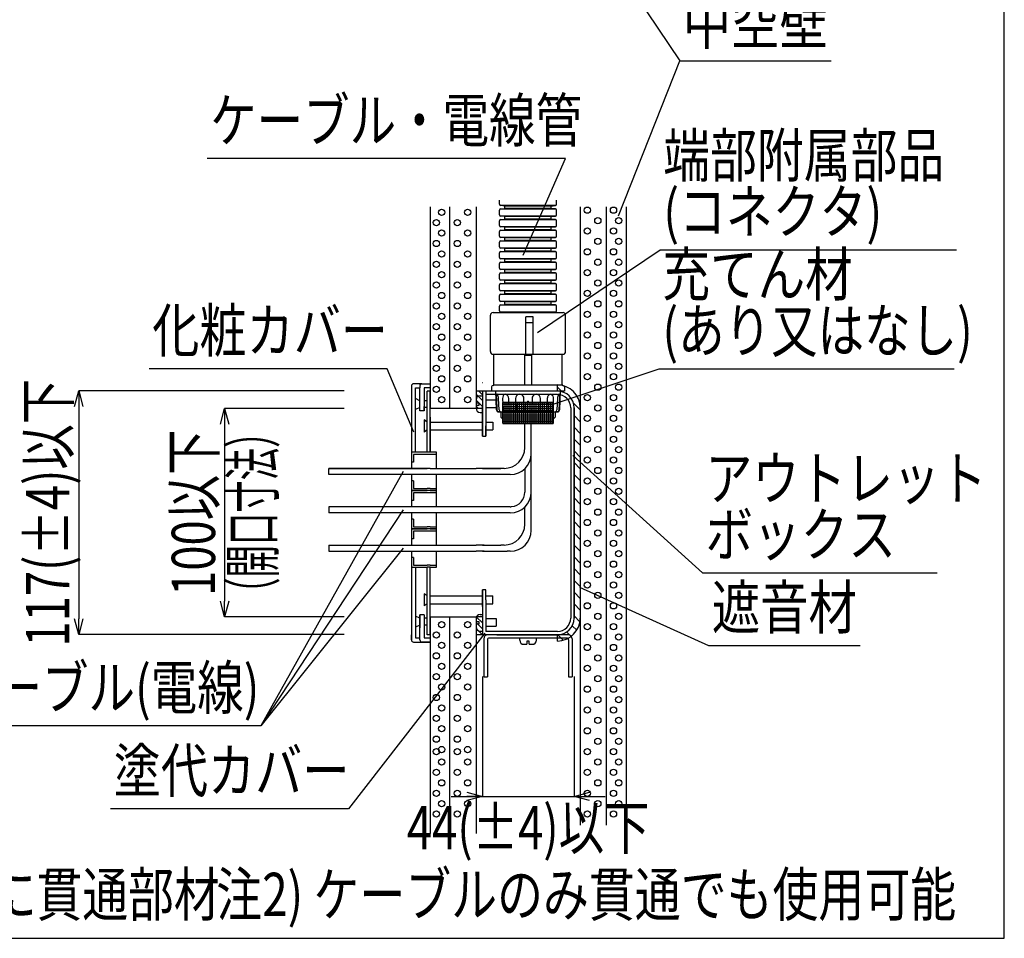
# Model space of a CAD drawing. Extents: x -104 to 1231, y 1925 to 3761.
# Drawn here: x 758 to 1231, y 1925 to 2366 of the extents above; entities that cross this region are included whole.
import ezdxf
from ezdxf.enums import TextEntityAlignment as Align

# ---------------------------------------------------------------- set-up
doc = ezdxf.new("R2010")
doc.units = 0
doc.header["$LTSCALE"] = 3
doc.layers.get('0').update_dxf_attribs({"linetype": 'CONTINUOUS'})
doc.layers.get('DEFPOINTS').update_dxf_attribs({"linetype": 'CONTINUOUS'})
for name, color, linetype in [('TFAS-0004', 7, 'CONTINUOUS'), ('TFAS-0005', 7, 'CONTINUOUS'), ('TFAS-0007', 7, 'CONTINUOUS'), ('TFAS-0008', 7, 'CONTINUOUS'), ('TFAS-0009', 7, 'CONTINUOUS'), ('TFAS-0014', 7, 'CONTINUOUS'), ('TFAS-0015', 7, 'CONTINUOUS')]:
    doc.layers.add(name, color=color, linetype=linetype)
doc.styles.add('DIMFONT1', font='txt', dxfattribs={"width": 0.76912, "bigfont": 'extfont2'})
doc.styles.add('STYLE3', font='txt', dxfattribs={"bigfont": 'extfont2'})
doc.dimstyles.new('DIM001', dxfattribs={"dimscale": 15, "dimtxt": 1.386, "dimasz": 0.5, "dimexe": 0, "dimexo": 0, "dimgap": 0.2, "dimtad": 3, "dimrnd": 0.1, "dimblk": 'OPEN30', "dimcen": 0.09, "dimclrd": 7, "dimclre": 7, "dimclrt": 7, "dimazin": 3, "dimtfac": 1, "dimtmove": 0, "dimatfit": 3})

# ---------------------------------------------------------------- blocks, each defined once
blk = doc.blocks.new('INS-G8LA2')
at = {"layer": 'TFAS-0008', "color": 7, "linetype": 'CONTINUOUS'}
for p, q in [((19.25, 10.09), (-19.25, 10.09)), ((-21.25, 8.09), (-21.25, -10.09)), ((-19.51, 7.58), (-19.51, -10.09)), ((18.59, 8.5), (-18.59, 8.5)), ((-4, 7.5), (-4, 8.5)), ((-2, 5.5), (-0.5, 5.5)), ((-0.5, 7), (-0.5, 5.5)), ((0.5, 7), (-0.5, 7)), ((0.5, 5.5), (0.5, 7)), ((0.5, 5.5), (2, 5.5)), ((4, 7.5), (4, 8.5)), ((19.51, 7.58), (19.51, -10.09)), ((21.25, 8.09), (21.25, -10.09)), ((-21.25, -10.09), (-19.51, -10.09)), ((19.51, -10.09), (21.25, -10.09))]:
    blk.add_line(p, q, dxfattribs=at)
for centre, radius, start, end in [((-19.25, 8.09), 2, 90, 180), ((19.25, 8.09), 2, 0, 90), ((-18.59, 7.58), 0.92, 90, 180), ((-2, 7.5), 2, 180, 270), ((2, 7.5), 2, 270, 0), ((18.59, 7.58), 0.92, 0, 90)]:
    blk.add_arc(centre, radius, start, end, dxfattribs=at)
blk = doc.blocks.new('INS-G7Z08')
at = {"layer": 'TFAS-0015', "color": 7, "linetype": 'CONTINUOUS'}
for p, q in [((-5.48, 58.5), (-5.48, 61.5)), ((-3.18, 58.16), (-5.48, 60.46)), ((5.48, 49.46), (2.18, 52.8)), ((5.48, 50.5), (5.48, -50.5)), ((5.48, 50.5), (5.48, -50.5)), ((5.48, 43.81), (2.52, 46.81)), ((5.48, 38.15), (2.52, 41.15)), ((5.48, 32.49), (2.52, 35.49)), ((5.48, 26.84), (2.52, 29.84)), ((5.48, 21.18), (2.52, 24.18)), ((5.48, 15.52), (2.52, 18.52)), ((5.48, 9.87), (2.52, 12.87)), ((5.48, 4.21), (2.52, 7.21)), ((5.48, -1.45), (2.52, 1.55)), ((5.48, -7.1), (2.52, -4.1)), ((5.48, -12.76), (2.52, -9.76)), ((5.48, -18.42), (2.52, -15.42)), ((5.48, -24.07), (2.52, -21.07)), ((5.48, -29.73), (2.52, -26.73)), ((5.48, -35.39), (2.52, -32.39)), ((5.48, -41.05), (2.52, -38.05)), ((5.48, -46.7), (2.52, -43.7)), ((5.34, -52.22), (2.52, -49.36)), ((3.8, -56.34), (1.65, -54.14)), ((-5.48, -61.5), (-5.48, -58.5)), ((-2.67, -61.14), (-5.31, -58.5)), ((1.14, -59.29), (-1.01, -57.14))]:
    blk.add_line(p, q, dxfattribs=at)
for centre, start, end in [((-5.5, 50.52), 359.8853, 89.8853), ((-5.5, -50.52), 270.1147, 0.1147)]:
    blk.add_arc(centre, 10.98, start, end, dxfattribs=at)
blk = doc.blocks.new('INS-GL2FH')
at = {"layer": 'TFAS-0015', "color": 7, "linetype": 'CONTINUOUS'}
for p, q in [((1.52, 6.09), (1.42, 6.19)), ((1.52, 2.19), (-1.52, 2.19)), ((-1.52, 2.19), (-1.52, -6.19)), ((1.52, -2.4), (-1.52, 0.65)), ((1.52, 0.43), (-0.24, 2.19)), ((1.52, 2.19), (1.52, -6.19)), ((1.52, -5.23), (-1.52, -2.18)), ((-0.34, -6.19), (-1.52, -5.01)), ((1.52, -6.19), (-1.52, -6.19))]:
    blk.add_line(p, q, dxfattribs=at)
blk = doc.blocks.new('INS-G70TP')
at = {"layer": 'TFAS-0015', "color": 7, "linetype": 'CONTINUOUS'}
for p, q in [((1.52, 4.29), (-1.52, 4.29)), ((-1.52, 4.29), (-1.52, -4.29)), ((1.52, -1.46), (-1.52, 1.58)), ((1.52, 1.36), (-1.41, 4.29)), ((1.52, 4.19), (1.42, 4.29)), ((1.52, 4.29), (1.52, -4.29)), ((1.52, -4.29), (-1.52, -1.25)), ((1.52, -4.29), (-1.52, -4.29))]:
    blk.add_line(p, q, dxfattribs=at)
blk = doc.blocks.new('_OPEN30')
at = {"color": 0, "linetype": 'BYBLOCK'}
for p, q in [((-1, 0.267949), (0, 0)), ((0, 0), (-1, -0.267949)), ((0, 0), (-1, 0))]:
    blk.add_line(p, q, dxfattribs=at)
blk = doc.blocks.new('*D103')
at = {"layer": 'DEFPOINTS', "color": 0}
for p in [(980.48, 2051.14), (1024.48, 2051.14), (1024.48, 1993.55)]:
    blk.add_point(p, dxfattribs=at)
at = {"layer": 'TFAS-0005', "color": 7, "linetype": 'CONTINUOUS'}
for p, q in [((980.48, 2051.14), (980.48, 1993.55)), ((1024.48, 2051.14), (1024.48, 1993.55)), ((965.48, 1993.55), (1024.48, 1993.55)), ((1031.98, 1993.55), (1039.48, 1993.55))]:
    blk.add_line(p, q, dxfattribs=at)
at = {"layer": 'TFAS-0005', "color": 7, "xscale": 7.5, "yscale": 7.5, "zscale": 7.5}
blk.add_blockref('_OPEN30', (980.48, 1993.55), dxfattribs=at)
at = {"layer": 'TFAS-0005', "color": 7, "xscale": 7.5, "yscale": 7.5, "zscale": 7.5, "rotation": 180}
blk.add_blockref('_OPEN30', (1024.48, 1993.55), dxfattribs=at)
at = {"layer": 'TFAS-0005', "color": 7, "linetype": 'CONTINUOUS', "style": 'DIMFONT1', "width": 0.76912}
blk.add_text('44(±4)以下', height=20.79, dxfattribs=at).set_placement((1002.48, 1978.55), align=Align.MIDDLE_CENTER)
blk = doc.blocks.new('INS-G3OG1')
at = {"layer": 'TFAS-0005', "color": 7, "linetype": 'CONTINUOUS'}
blk.add_lwpolyline([(109.75, 61.08), (41.48, -61.08), (-109.75, -61.08)], dxfattribs=at)
at = {"layer": 'TFAS-0005', "color": 7, "linetype": 'CONTINUOUS', "style": 'STYLE3', "width": 0.786823}
blk.add_text('ケーブル(電線)', height=20.79, dxfattribs=at).set_placement((-108.25, -59.58), align=Align.BOTTOM_LEFT)
blk = doc.blocks.new('INS-G7NRY')
at = {"layer": 'TFAS-0005', "color": 7, "linetype": 'CONTINUOUS'}
blk.add_lwpolyline([(-96.71, -36.41), (-44.8, -19.09), (96.71, -19.09)], dxfattribs=at)
at = {"layer": 'TFAS-0005', "color": 7, "linetype": 'CONTINUOUS', "style": 'STYLE3'}
for s, width, p in [('充てん材', 0.805361, (-43.3, 9.41)), ('(あり又はなし)', 0.786823, (-43.3, -17.59))]:
    blk.add_text(s, height=20.79, dxfattribs=dict(at, width=width)).set_placement(p, align=Align.BOTTOM_LEFT)
blk = doc.blocks.new('INS-GWX26')
at = {"layer": 'TFAS-0005', "color": 7, "linetype": 'CONTINUOUS'}
blk.add_lwpolyline([(63.54, -29.49), (50.7, 0.99), (-63.54, 0.99)], dxfattribs=at)
at = {"layer": 'TFAS-0005', "color": 7, "linetype": 'CONTINUOUS', "style": 'STYLE3', "width": 0.797842}
blk.add_text('化粧カバー', height=20.79, dxfattribs=at).set_placement((-62.04, 2.49), align=Align.BOTTOM_LEFT)
blk = doc.blocks.new('*D108')
at = {"layer": 'DEFPOINTS', "color": 0}
for p in [(914.08, 2179.76), (856.77, 2079.76), (914.08, 2079.76)]:
    blk.add_point(p, dxfattribs=at)
at = {"layer": 'TFAS-0005', "color": 7, "linetype": 'CONTINUOUS'}
for p, q in [((914.08, 2179.76), (856.77, 2179.76)), ((856.77, 2172.26), (856.77, 2087.26)), ((914.08, 2079.76), (856.77, 2079.76))]:
    blk.add_line(p, q, dxfattribs=at)
at = {"layer": 'TFAS-0005', "color": 7, "xscale": 7.5, "yscale": 7.5, "zscale": 7.5}
for p, rotation in [((856.77, 2179.76), 90), ((856.77, 2079.76), 270)]:
    blk.add_blockref('_OPEN30', p, dxfattribs=dict(at, rotation=rotation))
at = {"layer": 'TFAS-0005', "color": 7, "linetype": 'CONTINUOUS', "style": 'DIMFONT1', "width": 0.76912}
blk.add_text('100以下', height=20.79, rotation=90, dxfattribs=at).set_placement((841.77, 2129.76), align=Align.MIDDLE_CENTER)
blk = doc.blocks.new('*D113')
at = {"layer": 'DEFPOINTS', "color": 0}
for p in [(914.08, 2188.26), (786.77, 2071.26), (914.08, 2071.26)]:
    blk.add_point(p, dxfattribs=at)
at = {"layer": 'TFAS-0005', "color": 7, "linetype": 'CONTINUOUS'}
for p, q in [((914.08, 2188.26), (786.77, 2188.26)), ((786.77, 2180.76), (786.77, 2078.76)), ((914.08, 2071.26), (786.77, 2071.26))]:
    blk.add_line(p, q, dxfattribs=at)
at = {"layer": 'TFAS-0005', "color": 7, "xscale": 7.5, "yscale": 7.5, "zscale": 7.5}
for p, rotation in [((786.77, 2188.26), 90), ((786.77, 2071.26), 270)]:
    blk.add_blockref('_OPEN30', p, dxfattribs=dict(at, rotation=rotation))
at = {"layer": 'TFAS-0005', "color": 7, "linetype": 'CONTINUOUS', "style": 'DIMFONT1', "width": 0.76912}
blk.add_text('117(±4)以下', height=20.79, rotation=90, dxfattribs=at).set_placement((771.77, 2129.76), align=Align.MIDDLE_CENTER)
blk = doc.blocks.new('INS-G6BJ2')
at = {"layer": 'TFAS-0005', "color": 7, "linetype": 'CONTINUOUS'}
blk.add_lwpolyline([(-51.94, 23.37), (-20.72, -23.37), (51.94, -23.37)], dxfattribs=at)
at = {"layer": 'TFAS-0005', "color": 7, "linetype": 'CONTINUOUS', "style": 'STYLE3', "width": 0.818213}
blk.add_text('中空壁', height=20.79, dxfattribs=at).set_placement((-19.22, -21.87), align=Align.BOTTOM_LEFT)
blk = doc.blocks.new('INS-G97A7')
at = {"layer": 'TFAS-0005', "color": 7, "linetype": 'CONTINUOUS'}
blk.add_lwpolyline([(-100.59, -47.58), (-41.73, -7.92), (100.59, -7.92)], dxfattribs=at)
at = {"layer": 'TFAS-0005', "color": 7, "linetype": 'CONTINUOUS', "style": 'STYLE3', "width": 0.792907}
for s, p in [('端部附属部品', (-40.23, 20.58)), ('(コネクタ)', (-40.23, -6.42))]:
    blk.add_text(s, height=20.79, dxfattribs=at).set_placement(p, align=Align.BOTTOM_LEFT)
blk = doc.blocks.new('INS-GEFP7')
at = {"layer": 'TFAS-0005', "color": 7, "linetype": 'CONTINUOUS'}
blk.add_lwpolyline([(65.72, -37.45), (86.01, 8.95), (-86.01, 8.95)], dxfattribs=at)
at = {"layer": 'TFAS-0005', "color": 7, "linetype": 'CONTINUOUS', "style": 'STYLE3', "width": 0.786823}
blk.add_text('ケーブル・電線管', height=20.79, dxfattribs=at).set_placement((-84.51, 10.45), align=Align.BOTTOM_LEFT)
blk = doc.blocks.new('INS-GTEPC')
at = {"layer": 'TFAS-0005', "color": 7, "linetype": 'CONTINUOUS'}
blk.add_lwpolyline([(-87.39, 28.19), (-25.23, -28.19), (87.39, -28.19)], dxfattribs=at)
at = {"layer": 'TFAS-0005', "color": 7, "linetype": 'CONTINUOUS', "style": 'STYLE3'}
for s, width, p in [('アウトレット', 0.792907, (-23.73, 0.31)), ('ボックス', 0.805361, (-23.73, -26.69))]:
    blk.add_text(s, height=20.79, dxfattribs=dict(at, width=width)).set_placement(p, align=Align.BOTTOM_LEFT)
blk = doc.blocks.new('INS-GOOIX')
at = {"layer": 'TFAS-0005', "color": 7, "linetype": 'CONTINUOUS'}
blk.add_lwpolyline([(-67.35, 13.86), (-5.31, -14.25), (67.35, -14.25)], dxfattribs=at)
at = {"layer": 'TFAS-0005', "color": 7, "linetype": 'CONTINUOUS', "style": 'STYLE3', "width": 0.818213}
blk.add_text('遮音材', height=20.79, dxfattribs=at).set_placement((-3.81, -12.75), align=Align.BOTTOM_LEFT)
blk = doc.blocks.new('INS-G8U2X')
at = {"layer": 'TFAS-0005', "color": 7, "linetype": 'CONTINUOUS'}
blk.add_lwpolyline([(89.86, 42.2), (24.38, -42.2), (-89.86, -42.2)], dxfattribs=at)
at = {"layer": 'TFAS-0005', "color": 7, "linetype": 'CONTINUOUS', "style": 'STYLE3', "width": 0.797842}
blk.add_text('塗代カバー', height=20.79, dxfattribs=at).set_placement((-88.36, -40.7), align=Align.BOTTOM_LEFT)

msp = doc.modelspace()

# ---------------------------------------------------------------- linework, layer by layer
at = {"layer": 'TFAS-0004', "color": 7, "linetype": 'CONTINUOUS'}
msp.add_lwpolyline([(-103.977, 1925.382), (1231.023, 1925.382), (1231.023, 2817.882), (-103.977, 2817.882)], close=True, dxfattribs=at)
at = {"layer": 'TFAS-0005', "color": 7, "linetype": 'CONTINUOUS'}
for p, q in [((1045.892, 2272.325), (1075.194, 2346.701)), ((942.495, 2131.136), (874.223, 2027.384)), ((942.495, 2112.726), (874.223, 2027.384))]:
    msp.add_line(p, q, dxfattribs=at)
at = {"layer": 'TFAS-0007', "color": 7, "linetype": 'CONTINUOUS'}
for p, q in [((955.437, 2276.632), (955.437, 2179.757)), ((964.937, 2179.757), (964.937, 2276.632)), ((977.437, 2276.632), (977.437, 2179.757)), ((1027.437, 2276.632), (1027.437, 1979.757)), ((1039.937, 2276.632), (1039.937, 1979.757)), ((1049.437, 2276.632), (1049.437, 1979.757)), ((977.437, 2179.757), (955.437, 2179.757)), ((955.437, 2079.757), (955.437, 1975.757)), ((955.437, 2079.757), (977.437, 2079.757)), ((964.937, 1975.757), (964.937, 2079.757)), ((977.437, 2079.757), (977.437, 1975.757))]:
    msp.add_line(p, q, dxfattribs=at)
for centre in [(960.92, 2274.023), (973.42, 2274.023), (1030.92, 2275.023), (1043.42, 2275.023), (958.42, 2269.023), (968.42, 2269.023), (1035.92, 2270.023), (1045.92, 2270.023), (960.92, 2264.023), (973.42, 2264.023), (1030.92, 2265.023), (1043.42, 2265.023), (958.42, 2259.023), (968.42, 2259.023), (1035.92, 2260.023), (1045.92, 2260.023), (960.92, 2254.023), (973.42, 2254.023), (1030.92, 2255.023), (1043.42, 2255.023), (958.42, 2249.023), (968.42, 2249.023), (1035.92, 2250.023), (1045.92, 2250.023), (960.92, 2244.023), (973.42, 2244.023), (1030.92, 2245.023), (1043.42, 2245.023), (958.42, 2239.023), (968.42, 2239.023), (1035.92, 2240.023), (1045.92, 2240.023), (1030.92, 2235.023), (1043.42, 2235.023), (960.92, 2234.023), (973.42, 2234.023), (1035.92, 2230.023), (1045.92, 2230.023), (958.42, 2229.023), (968.42, 2229.023), (1030.92, 2225.023), (1043.42, 2225.023), (960.92, 2224.023), (973.42, 2224.023), (1035.92, 2220.023), (1045.92, 2220.023), (958.42, 2219.023), (968.42, 2219.023), (960.92, 2214.023), (973.42, 2214.023), (1030.92, 2215.023), (1043.42, 2215.023), (958.42, 2209.023), (968.42, 2209.023), (1035.92, 2210.023), (1045.92, 2210.023), (960.92, 2204.023), (973.42, 2204.023), (1030.92, 2205.023), (1043.42, 2205.023), (958.42, 2199.023), (968.42, 2199.023), (1035.92, 2200.023), (1045.92, 2200.023), (960.92, 2194.023), (973.42, 2194.023), (1030.92, 2195.023), (1043.42, 2195.023), (958.42, 2189.023), (968.42, 2189.023), (1035.92, 2190.023), (1045.92, 2190.023), (960.92, 2184.023), (973.42, 2184.023), (1030.92, 2185.023), (1043.42, 2185.023), (1035.92, 2180.023), (1045.92, 2180.023), (1030.92, 2175.023), (1043.42, 2175.023), (1035.92, 2170.023), (1045.92, 2170.023), (1030.92, 2165.023), (1043.42, 2165.023), (1035.92, 2160.023), (1045.92, 2160.023), (1030.92, 2155.023), (1043.42, 2155.023), (1035.92, 2150.023), (1045.92, 2150.023), (1030.92, 2145.023), (1043.42, 2145.023), (1035.92, 2140.023), (1045.92, 2140.023), (1030.92, 2135.023), (1043.42, 2135.023), (1035.92, 2130.023), (1045.92, 2130.023), (1030.92, 2125.023), (1043.42, 2125.023), (1035.92, 2120.023), (1045.92, 2120.023), (1030.92, 2115.023), (1043.42, 2115.023), (1035.92, 2110.023), (1045.92, 2110.023), (1030.92, 2105.023), (1043.42, 2105.023), (1035.92, 2100.023), (1045.92, 2100.023), (1030.92, 2095.023), (1043.42, 2095.023), (1035.92, 2090.023), (1045.92, 2090.023), (1030.92, 2085.023), (1043.42, 2085.023), (1035.92, 2080.023), (1045.92, 2080.023), (960.92, 2076.023), (973.42, 2076.023), (1030.92, 2075.023), (1043.42, 2075.023), (958.42, 2071.023), (968.42, 2071.023), (1035.92, 2070.023), (1045.92, 2070.023), (960.92, 2066.023), (973.42, 2066.023), (1030.92, 2065.023), (1043.42, 2065.023), (958.42, 2061.023), (968.42, 2061.023), (1035.92, 2060.023), (1045.92, 2060.023), (960.92, 2056.023), (973.42, 2056.023), (1030.92, 2055.023), (1043.42, 2055.023), (958.42, 2051.023), (968.42, 2051.023), (1035.92, 2050.023), (1045.92, 2050.023), (960.92, 2046.023), (973.42, 2046.023), (1030.92, 2045.023), (1043.42, 2045.023), (958.42, 2041.023), (968.42, 2041.023), (960.92, 2036.023), (973.42, 2036.023), (1035.92, 2040.023), (1045.92, 2040.023), (958.42, 2031.023), (968.42, 2031.023), (1030.92, 2035.023), (1043.42, 2035.023), (1035.92, 2030.023), (1045.92, 2030.023), (960.92, 2026.023), (973.42, 2026.023), (1030.92, 2025.023), (1043.42, 2025.023), (958.42, 2021.023), (968.42, 2021.023), (1035.92, 2020.023), (1045.92, 2020.023), (958.42, 2015.023), (960.92, 2016.023), (968.42, 2015.023), (973.42, 2016.023), (1030.92, 2015.023), (1043.42, 2015.023), (960.92, 2010.023), (973.42, 2010.023), (1035.92, 2010.023), (1045.92, 2010.023), (958.42, 2005.023), (968.42, 2005.023), (1030.92, 2005.023), (1043.42, 2005.023), (960.92, 2000.023), (973.42, 2000.023), (1035.92, 2000.023), (1045.92, 2000.023), (958.42, 1995.023), (968.42, 1995.023), (1030.92, 1995.023), (1043.42, 1995.023), (960.92, 1990.023), (973.42, 1990.023), (1035.92, 1990.023), (1045.92, 1990.023), (958.42, 1985.023), (968.42, 1985.023), (1030.92, 1985.023), (1043.42, 1985.023)]:
    msp.add_circle(centre, 1.5, dxfattribs=at)
at = {"layer": 'TFAS-0008', "color": 7, "linetype": 'CONTINUOUS'}
for p, q in [((946.437, 2190.636), (946.437, 2158.744)), ((946.437, 2190.636), (946.437, 2189.636)), ((951.096, 2191.636), (947.437, 2191.636)), ((948.437, 2158.744), (948.437, 2189.636)), ((948.437, 2189.636), (950.496, 2189.636)), ((950.096, 2191.636), (954.037, 2191.636)), ((950.496, 2190.636), (950.496, 2189.636)), ((950.496, 2178.636), (950.496, 2189.636)), ((951.096, 2191.636), (951.487, 2191.636)), ((951.496, 2191.636), (955.437, 2191.636)), ((951.496, 2191.636), (955.437, 2191.636)), ((954.037, 2189.636), (952.496, 2189.636)), ((955.437, 2189.636), (952.496, 2189.636)), ((955.437, 2189.636), (952.496, 2189.636)), ((952.496, 2189.636), (952.496, 2178.636)), ((950.496, 2183.536), (948.437, 2184.536)), ((954.037, 2158.744), (954.037, 2188.136)), ((955.437, 2188.136), (954.037, 2188.136)), ((955.437, 2158.744), (955.437, 2188.136)), ((977.481, 2183.892), (977.481, 2182.392)), ((979.481, 2185.892), (980.481, 2185.892)), ((982.081, 2188.136), (980.481, 2188.136)), ((980.481, 2188.136), (980.481, 2166.447)), ((980.481, 2188.136), (980.481, 2166.447)), ((980.481, 2185.892), (980.481, 2177.892)), ((982.081, 2188.136), (982.081, 2171.386)), ((1016.481, 2188.136), (982.081, 2188.136)), ((983.681, 2186.536), (982.081, 2186.536)), ((982.081, 2184.009), (987.081, 2184.009)), ((1016.481, 2186.536), (983.681, 2186.536)), ((987.081, 2184.009), (987.081, 2180.199)), ((950.496, 2180.236), (948.437, 2179.236)), ((954.037, 2183.536), (952.496, 2183.536)), ((952.496, 2178.636), (952.496, 2180.702)), ((954.037, 2180.236), (952.496, 2180.236)), ((978.981, 2182.392), (977.481, 2182.392)), ((977.481, 2181.392), (978.981, 2181.392)), ((977.481, 2181.392), (977.481, 2179.892)), ((978.981, 2181.392), (978.981, 2182.392)), ((980.481, 2166.447), (980.481, 2180.926)), ((982.081, 2180.209), (987.081, 2180.209)), ((1022.881, 2180.136), (1022.881, 2079.136)), ((1024.481, 2180.136), (1024.481, 2079.136)), ((1024.481, 2180.136), (1024.481, 2079.136)), ((1024.481, 2079.136), (1024.481, 2180.136)), ((952.496, 2178.636), (950.496, 2178.636)), ((954.037, 2173.286), (952.496, 2174.286)), ((952.496, 2174.286), (952.496, 2168.486)), ((955.437, 2175.636), (955.437, 2158.744)), ((979.481, 2177.892), (980.481, 2177.892)), ((980.481, 2174.636), (980.481, 2166.447)), ((954.037, 2169.486), (952.496, 2168.486)), ((955.437, 2173.286), (980.481, 2173.286)), ((955.437, 2169.486), (980.481, 2169.486)), ((982.081, 2173.286), (985.54, 2173.286)), ((982.081, 2166.447), (982.081, 2171.386)), ((982.081, 2171.386), (982.081, 2166.447)), ((982.081, 2169.486), (985.54, 2169.486)), ((985.54, 2173.286), (985.54, 2169.486)), ((1000.893, 2161.041), (1000.893, 2172.636)), ((1003.893, 2121.226), (1003.893, 2172.636)), ((980.481, 2166.447), (982.081, 2166.447)), ((946.437, 2158.744), (946.437, 2154.041)), ((954.037, 2158.744), (946.437, 2158.744)), ((947.437, 2157.744), (947.437, 2154.041)), ((954.037, 2157.744), (947.437, 2157.744)), ((955.437, 2158.744), (954.037, 2158.744)), ((955.437, 2157.744), (954.037, 2157.744)), ((958.437, 2158.744), (955.437, 2158.744)), ((958.437, 2157.744), (955.437, 2157.744)), ((958.437, 2154.041), (958.437, 2158.744)), ((906.805, 2148.041), (906.805, 2151.041)), ((954.037, 2151.041), (906.805, 2151.041)), ((906.805, 2151.041), (954.037, 2151.041)), ((947.437, 2154.041), (946.437, 2154.041)), ((947.437, 2154.041), (946.437, 2154.041)), ((946.437, 2154.041), (946.437, 2151.041)), ((946.437, 2154.041), (946.437, 2151.041)), ((955.437, 2151.041), (954.037, 2151.041)), ((955.437, 2151.041), (977.437, 2151.041)), ((958.437, 2151.041), (958.437, 2154.041)), ((981.271, 2151.041), (977.437, 2151.041)), ((989.334, 2151.041), (980.481, 2151.041)), ((980.481, 2151.041), (986.24, 2151.041)), ((980.481, 2151.041), (989.334, 2151.041)), ((990.893, 2151.041), (989.334, 2151.041)), ((1000.893, 2150.9), (1000.893, 2139.636)), ((954.037, 2148.041), (906.805, 2148.041)), ((954.037, 2148.041), (906.805, 2148.041)), ((946.437, 2148.041), (946.437, 2145.041)), ((946.437, 2148.041), (946.437, 2135.636)), ((946.437, 2148.041), (946.437, 2145.041)), ((955.437, 2148.041), (954.037, 2148.041)), ((977.437, 2148.041), (955.437, 2148.041)), ((958.437, 2145.041), (958.437, 2148.041)), ((981.271, 2148.041), (977.437, 2148.041)), ((992.334, 2148.041), (980.481, 2148.041)), ((993.893, 2148.041), (992.334, 2148.041)), ((947.437, 2145.041), (946.437, 2145.041)), ((946.437, 2145.041), (946.437, 2140.336)), ((947.437, 2145.041), (947.437, 2141.336)), ((947.437, 2141.336), (954.037, 2141.336)), ((955.437, 2141.336), (954.037, 2141.336)), ((955.437, 2141.336), (958.437, 2141.336)), ((958.437, 2140.336), (958.437, 2145.041)), ((946.437, 2140.338), (946.437, 2135.636)), ((954.037, 2140.338), (946.437, 2140.338)), ((946.437, 2140.336), (954.037, 2140.336)), ((947.437, 2139.338), (947.437, 2135.636)), ((954.037, 2139.338), (947.437, 2139.338)), ((955.437, 2140.338), (954.037, 2140.338)), ((955.437, 2139.338), (954.037, 2139.338)), ((958.437, 2140.338), (955.437, 2140.338)), ((955.437, 2140.336), (958.437, 2140.336)), ((958.437, 2139.338), (955.437, 2139.338)), ((958.437, 2135.636), (958.437, 2140.338)), ((906.805, 2132.636), (906.805, 2129.636)), ((906.805, 2132.636), (906.805, 2129.636)), ((954.037, 2132.636), (906.805, 2132.636)), ((947.437, 2135.636), (946.437, 2135.636)), ((947.437, 2135.636), (946.437, 2135.636)), ((946.437, 2135.636), (946.437, 2132.636)), ((946.437, 2135.636), (946.437, 2132.636)), ((955.437, 2132.636), (954.037, 2132.636)), ((977.437, 2132.636), (955.437, 2132.636)), ((958.437, 2132.636), (958.437, 2135.636)), ((981.271, 2132.636), (977.437, 2132.636)), ((992.963, 2132.636), (980.481, 2132.636)), ((993.893, 2132.636), (992.963, 2132.636)), ((1000.893, 2124.226), (1000.893, 2132.494)), ((954.037, 2129.636), (906.805, 2129.636)), ((954.037, 2129.636), (906.805, 2129.636)), ((946.437, 2129.636), (946.437, 2126.636)), ((946.437, 2129.636), (946.437, 2126.636)), ((955.437, 2129.636), (954.037, 2129.636)), ((977.437, 2129.636), (955.437, 2129.636)), ((958.437, 2126.636), (958.437, 2129.636)), ((981.271, 2129.636), (977.437, 2129.636)), ((992.334, 2129.636), (980.481, 2129.636)), ((993.893, 2129.636), (992.334, 2129.636)), ((947.437, 2126.636), (946.437, 2126.636)), ((946.437, 2126.636), (946.437, 2121.931)), ((946.437, 2126.636), (946.437, 2114.226)), ((947.437, 2126.636), (947.437, 2122.931)), ((947.437, 2122.931), (954.037, 2122.931)), ((955.437, 2122.931), (954.037, 2122.931)), ((955.437, 2122.931), (958.437, 2122.931)), ((958.437, 2121.931), (958.437, 2126.636)), ((946.437, 2121.931), (954.037, 2121.931)), ((946.437, 2121.928), (946.437, 2117.226)), ((954.037, 2121.928), (946.437, 2121.928)), ((947.437, 2120.928), (947.437, 2117.226)), ((954.037, 2120.928), (947.437, 2120.928)), ((955.437, 2121.928), (954.037, 2121.928)), ((955.437, 2120.928), (954.037, 2120.928)), ((955.437, 2121.931), (958.437, 2121.931)), ((958.437, 2121.928), (955.437, 2121.928)), ((958.437, 2120.928), (955.437, 2120.928)), ((958.437, 2117.226), (958.437, 2121.928)), ((906.805, 2114.226), (906.805, 2111.226)), ((906.805, 2114.226), (977.437, 2114.226)), ((947.437, 2117.226), (946.437, 2117.226)), ((947.437, 2117.226), (946.437, 2117.226)), ((946.437, 2117.226), (946.437, 2114.226)), ((946.437, 2117.226), (946.437, 2114.226)), ((958.437, 2114.226), (958.437, 2117.226)), ((981.271, 2114.226), (977.437, 2114.226)), ((980.481, 2114.226), (989.334, 2114.226)), ((990.893, 2114.226), (989.334, 2114.226)), ((906.805, 2111.226), (977.437, 2111.226)), ((946.437, 2111.226), (946.437, 2071.136)), ((946.437, 2111.226), (946.437, 2108.226)), ((946.437, 2111.226), (946.437, 2108.226)), ((946.437, 2108.226), (946.437, 2103.521)), ((947.437, 2108.226), (946.437, 2108.226)), ((947.437, 2108.226), (947.437, 2104.521)), ((958.437, 2108.226), (958.437, 2111.226)), ((958.437, 2103.521), (958.437, 2108.226)), ((981.271, 2111.226), (977.437, 2111.226)), ((980.481, 2111.226), (992.334, 2111.226)), ((993.893, 2111.226), (992.334, 2111.226)), ((946.437, 2103.521), (946.437, 2068.636)), ((946.437, 2103.521), (954.037, 2103.521)), ((947.437, 2104.521), (954.037, 2104.521)), ((948.437, 2103.521), (948.437, 2069.636)), ((955.437, 2104.521), (954.037, 2104.521)), ((954.037, 2071.136), (954.037, 2103.521)), ((955.437, 2103.521), (954.037, 2103.521)), ((955.437, 2104.521), (958.437, 2104.521)), ((955.437, 2071.136), (955.437, 2103.521)), ((955.437, 2103.521), (958.437, 2103.521)), ((954.037, 2089.786), (952.496, 2090.786)), ((952.496, 2090.786), (952.496, 2084.986)), ((955.437, 2089.786), (977.437, 2089.786)), ((977.437, 2089.786), (980.481, 2089.786)), ((982.081, 2092.789), (980.481, 2092.789)), ((980.481, 2084.636), (980.481, 2092.789)), ((980.607, 2092.789), (980.481, 2092.789)), ((980.481, 2092.789), (980.481, 2071.136)), ((982.081, 2092.789), (980.481, 2092.789)), ((982.081, 2092.789), (980.607, 2092.789)), ((982.081, 2092.789), (980.607, 2092.789)), ((982.081, 2087.886), (982.081, 2092.789)), ((982.081, 2089.786), (985.54, 2089.786)), ((985.54, 2085.986), (985.54, 2089.786)), ((954.037, 2085.986), (952.496, 2084.986)), ((955.437, 2085.986), (977.437, 2085.986)), ((977.437, 2085.986), (980.481, 2085.986)), ((982.081, 2087.886), (982.081, 2072.736)), ((982.081, 2085.986), (985.54, 2085.986)), ((950.496, 2079.036), (948.437, 2080.036)), ((950.496, 2079.036), (948.437, 2080.036)), ((952.496, 2080.636), (950.496, 2080.636)), ((950.496, 2080.636), (950.496, 2074.493)), ((950.496, 2069.636), (950.496, 2080.636)), ((952.496, 2080.636), (952.496, 2074.493)), ((952.496, 2080.636), (952.496, 2069.636)), ((979.481, 2080.886), (980.481, 2080.886)), ((980.481, 2080.886), (980.481, 2072.886)), ((950.496, 2075.736), (948.437, 2074.736)), ((954.037, 2079.036), (952.496, 2079.036)), ((954.037, 2075.736), (952.496, 2075.736)), ((977.481, 2078.886), (977.481, 2077.386)), ((978.981, 2077.386), (977.481, 2077.386)), ((977.481, 2076.386), (978.981, 2076.386)), ((977.481, 2076.386), (977.481, 2074.886)), ((978.981, 2076.386), (978.981, 2077.386)), ((982.081, 2079.009), (987.081, 2079.009)), ((982.081, 2075.209), (987.081, 2075.209)), ((987.081, 2079.009), (987.081, 2075.199)), ((946.437, 2068.636), (946.437, 2071.136)), ((955.437, 2071.136), (954.037, 2071.136)), ((979.481, 2072.886), (980.481, 2072.886)), ((982.081, 2071.136), (980.481, 2071.136)), ((983.681, 2072.736), (982.081, 2072.736)), ((1016.481, 2071.136), (982.081, 2071.136)), ((1016.481, 2072.736), (983.681, 2072.736)), ((987.393, 2071.144), (1017.393, 2071.144)), ((947.437, 2067.636), (951.496, 2067.636)), ((948.437, 2069.636), (950.496, 2069.636)), ((950.496, 2068.636), (950.496, 2069.636)), ((955.437, 2067.636), (951.096, 2067.636)), ((951.496, 2067.636), (955.437, 2067.636)), ((952.496, 2069.636), (955.437, 2069.636))]:
    msp.add_line(p, q, dxfattribs=at)
for centre, radius, start, end in [((947.437, 2190.636), 1, 90, 180), ((951.496, 2190.636), 1, 90, 180), ((979.481, 2183.892), 2, 90, 180), ((1016.481, 2180.136), 8, 0, 90), ((1016.481, 2180.136), 6.4, 0, 90), ((979.481, 2179.892), 2, 180, 270), ((990.893, 2161.041), 10, 270, 0), ((993.893, 2158.041), 10, 270, 0), ((993.893, 2139.636), 10, 270, 0), ((993.893, 2139.636), 7, 275.15987, 0), ((993.893, 2139.636), 7, 270, 274.23195), ((993.893, 2139.636), 7, 274.23195, 275.15987), ((990.893, 2124.226), 10, 270, 0), ((993.893, 2121.226), 10, 270, 0), ((979.481, 2078.886), 2, 90, 180), ((979.481, 2074.886), 2, 180, 270), ((1016.481, 2079.136), 8, 270, 0), ((1016.481, 2079.136), 6.4, 270, 0), ((1016.481, 2079.136), 8, 270, 0), ((947.437, 2068.636), 1, 180, 270), ((951.496, 2068.636), 1, 180, 270)]:
    msp.add_arc(centre, radius, start, end, dxfattribs=at)
at = {"layer": 'TFAS-0009', "color": 7, "linetype": 'CONTINUOUS'}
for p, q in [((990.371, 2172.681), (990.371, 2182.681)), ((990.371, 2182.681), (1014.471, 2182.681)), ((1014.471, 2182.628), (990.371, 2182.628)), ((1014.471, 2181.628), (990.371, 2181.628)), ((1014.471, 2180.628), (990.371, 2180.628)), ((1014.471, 2179.628), (990.371, 2179.628)), ((991.371, 2172.681), (991.371, 2182.681)), ((992.371, 2172.681), (992.371, 2182.681)), ((993.371, 2172.681), (993.371, 2182.681)), ((994.371, 2172.681), (994.371, 2182.681)), ((995.371, 2172.681), (995.371, 2182.681)), ((996.371, 2172.681), (996.371, 2182.681)), ((997.371, 2172.681), (997.371, 2182.681)), ((998.371, 2172.681), (998.371, 2182.681)), ((999.371, 2172.681), (999.371, 2182.681)), ((1000.371, 2172.681), (1000.371, 2182.681)), ((1001.371, 2172.681), (1001.371, 2182.681)), ((1002.371, 2172.681), (1002.371, 2182.681)), ((1003.371, 2172.681), (1003.371, 2182.681)), ((1004.371, 2172.681), (1004.371, 2182.681)), ((1005.371, 2172.681), (1005.371, 2182.681)), ((1006.371, 2172.681), (1006.371, 2182.681)), ((1007.371, 2172.681), (1007.371, 2182.681)), ((1008.371, 2172.681), (1008.371, 2182.681)), ((1009.371, 2172.681), (1009.371, 2182.681)), ((1010.371, 2172.681), (1010.371, 2182.681)), ((1011.371, 2172.681), (1011.371, 2182.681)), ((1012.371, 2172.681), (1012.371, 2182.681)), ((1013.371, 2172.681), (1013.371, 2182.681)), ((1014.371, 2172.681), (1014.371, 2182.681)), ((1014.471, 2182.681), (1014.471, 2172.681)), ((990.292, 2178.136), (990.292, 2172.636)), ((1014.471, 2178.628), (990.371, 2178.628)), ((1014.471, 2177.628), (990.371, 2177.628)), ((1014.471, 2176.628), (990.371, 2176.628)), ((1014.471, 2175.628), (990.371, 2175.628)), ((1014.471, 2174.628), (990.371, 2174.628)), ((1014.493, 2178.136), (1014.493, 2172.636)), ((990.292, 2173.636), (1014.493, 2173.636)), ((990.292, 2172.636), (1014.493, 2172.636)), ((1014.471, 2173.628), (990.371, 2173.628)), ((1014.471, 2172.681), (990.371, 2172.681))]:
    msp.add_line(p, q, dxfattribs=at)
at = {"layer": 'TFAS-0014', "color": 7, "linetype": 'CONTINUOUS'}
for p, q in [((988.643, 2277.877), (988.643, 2279.757)), ((1016.142, 2277.877), (1016.142, 2279.757)), ((988.643, 2272.759), (988.643, 2274.985)), ((1015.773, 2277.287), (989.012, 2277.287)), ((989.012, 2275.574), (1015.773, 2275.574)), ((991.262, 2277.012), (989.229, 2277.226)), ((989.229, 2275.636), (991.262, 2275.85)), ((991.262, 2275.85), (991.262, 2277.012)), ((1013.523, 2277.012), (991.262, 2277.012)), ((1013.523, 2275.85), (991.262, 2275.85)), ((1013.523, 2277.012), (1015.556, 2277.226)), ((1013.523, 2275.85), (1013.523, 2277.012)), ((1015.556, 2275.636), (1013.523, 2275.85)), ((1016.142, 2272.759), (1016.142, 2274.985)), ((988.643, 2267.641), (988.643, 2269.867)), ((1015.773, 2272.17), (989.012, 2272.17)), ((989.012, 2270.457), (1015.773, 2270.457)), ((991.262, 2271.894), (989.229, 2272.108)), ((989.229, 2270.518), (991.262, 2270.732)), ((991.262, 2270.732), (991.262, 2271.894)), ((1013.523, 2271.894), (991.262, 2271.894)), ((1013.523, 2270.732), (991.262, 2270.732)), ((1013.523, 2271.894), (1015.556, 2272.108)), ((1013.523, 2270.732), (1013.523, 2271.894)), ((1015.556, 2270.518), (1013.523, 2270.732)), ((1016.142, 2267.641), (1016.142, 2269.867)), ((988.643, 2262.524), (988.643, 2264.75)), ((1015.773, 2267.052), (989.012, 2267.052)), ((989.012, 2265.339), (1015.773, 2265.339)), ((991.262, 2266.777), (989.229, 2266.99)), ((989.229, 2265.401), (991.262, 2265.614)), ((991.262, 2265.614), (991.262, 2266.777)), ((1013.523, 2266.777), (991.262, 2266.777)), ((1013.523, 2265.614), (991.262, 2265.614)), ((1013.523, 2266.777), (1015.556, 2266.99)), ((1013.523, 2265.614), (1013.523, 2266.777)), ((1015.556, 2265.401), (1013.523, 2265.614)), ((1016.142, 2262.524), (1016.142, 2264.75)), ((988.643, 2257.406), (988.643, 2259.632)), ((1015.773, 2261.934), (989.012, 2261.934)), ((989.012, 2260.221), (1015.773, 2260.221)), ((991.262, 2261.659), (989.229, 2261.873)), ((989.229, 2260.283), (991.262, 2260.497)), ((991.262, 2260.497), (991.262, 2261.659)), ((1013.523, 2261.659), (991.262, 2261.659)), ((1013.523, 2260.497), (991.262, 2260.497)), ((1013.523, 2261.659), (1015.556, 2261.873)), ((1013.523, 2260.497), (1013.523, 2261.659)), ((1015.556, 2260.283), (1013.523, 2260.497)), ((1016.142, 2257.406), (1016.142, 2259.632)), ((988.643, 2252.289), (988.643, 2254.514)), ((1015.773, 2256.817), (989.012, 2256.817)), ((989.012, 2255.104), (1015.773, 2255.104)), ((991.262, 2256.541), (989.229, 2256.755)), ((989.229, 2255.165), (991.262, 2255.379)), ((1013.523, 2256.541), (991.262, 2256.541)), ((991.262, 2255.379), (991.262, 2256.541)), ((1013.523, 2255.379), (991.262, 2255.379)), ((1013.523, 2256.541), (1015.556, 2256.755)), ((1013.523, 2255.379), (1013.523, 2256.541)), ((1015.556, 2255.165), (1013.523, 2255.379)), ((1016.142, 2252.289), (1016.142, 2254.514)), ((1015.773, 2251.699), (989.012, 2251.699)), ((989.012, 2249.986), (1015.773, 2249.986)), ((991.262, 2251.424), (989.229, 2251.637)), ((989.229, 2250.048), (991.262, 2250.261)), ((991.262, 2250.261), (991.262, 2251.424)), ((1013.523, 2251.424), (991.262, 2251.424)), ((1013.523, 2250.261), (991.262, 2250.261)), ((1013.523, 2251.424), (1015.556, 2251.637)), ((1013.523, 2250.261), (1013.523, 2251.424)), ((1015.556, 2250.048), (1013.523, 2250.261)), ((988.643, 2247.171), (988.643, 2249.397)), ((1015.773, 2246.581), (989.012, 2246.581)), ((991.262, 2246.306), (989.229, 2246.52)), ((989.229, 2244.93), (991.262, 2245.144)), ((991.262, 2245.144), (991.262, 2246.306)), ((1013.523, 2246.306), (991.262, 2246.306)), ((1013.523, 2245.144), (991.262, 2245.144)), ((1013.523, 2246.306), (1015.556, 2246.52)), ((1013.523, 2245.144), (1013.523, 2246.306)), ((1015.556, 2244.93), (1013.523, 2245.144)), ((1016.142, 2247.171), (1016.142, 2249.397)), ((988.643, 2242.053), (988.643, 2244.279)), ((989.012, 2244.869), (1015.773, 2244.869)), ((1015.773, 2241.464), (989.012, 2241.464)), ((991.262, 2241.189), (989.229, 2241.402)), ((991.262, 2240.026), (991.262, 2241.189)), ((1013.523, 2241.189), (991.262, 2241.189)), ((1013.523, 2241.189), (1015.556, 2241.402)), ((1013.523, 2240.026), (1013.523, 2241.189)), ((1016.142, 2242.053), (1016.142, 2244.279)), ((988.643, 2236.936), (988.643, 2239.161)), ((989.012, 2239.751), (1015.773, 2239.751)), ((1015.773, 2236.346), (989.012, 2236.346)), ((989.229, 2239.813), (991.262, 2240.026)), ((991.262, 2236.071), (989.229, 2236.285)), ((1013.523, 2240.026), (991.262, 2240.026)), ((991.262, 2234.909), (991.262, 2236.071)), ((1013.523, 2236.071), (991.262, 2236.071)), ((1015.556, 2239.813), (1013.523, 2240.026)), ((1013.523, 2236.071), (1015.556, 2236.285)), ((1013.523, 2234.909), (1013.523, 2236.071)), ((1016.142, 2236.936), (1016.142, 2239.161)), ((988.643, 2231.818), (988.643, 2234.044)), ((989.012, 2234.633), (1015.773, 2234.633)), ((1015.773, 2231.229), (989.012, 2231.229)), ((989.229, 2234.695), (991.262, 2234.909)), ((991.262, 2230.953), (989.229, 2231.167)), ((1013.523, 2234.909), (991.262, 2234.909)), ((991.262, 2229.791), (991.262, 2230.953)), ((1013.523, 2230.953), (991.262, 2230.953)), ((1015.556, 2234.695), (1013.523, 2234.909)), ((1013.523, 2230.953), (1015.556, 2231.167)), ((1013.523, 2229.791), (1013.523, 2230.953)), ((1016.142, 2231.818), (1016.142, 2234.044)), ((988.643, 2226.7), (988.643, 2228.926)), ((989.012, 2229.516), (1015.773, 2229.516)), ((1015.773, 2226.111), (989.012, 2226.111)), ((989.229, 2229.577), (991.262, 2229.791)), ((1013.523, 2229.791), (991.262, 2229.791)), ((1015.556, 2229.577), (1013.523, 2229.791)), ((1016.142, 2226.7), (1016.142, 2228.926)), ((984.343, 2207.086), (984.343, 2224.586)), ((985.593, 2225.836), (1019.192, 2225.836)), ((991.262, 2225.836), (989.229, 2226.049)), ((1013.523, 2225.836), (991.262, 2225.836)), ((1004.893, 2223.836), (1001.393, 2223.836)), ((1001.393, 2205.836), (1001.393, 2223.836)), ((1004.893, 2205.836), (1004.893, 2223.836)), ((1013.523, 2225.836), (1015.556, 2226.049)), ((1020.443, 2207.086), (1020.443, 2224.586)), ((1004.893, 2220.837), (1001.393, 2220.837)), ((985.593, 2205.836), (1019.192, 2205.836)), ((986.043, 2191.327), (986.043, 2205.836)), ((1000.715, 2205.402), (1004.07, 2205.402)), ((1000.715, 2205.402), (1000.715, 2190.968)), ((1004.07, 2205.402), (1004.07, 2190.968)), ((1018.743, 2191.327), (1018.743, 2205.836)), ((984.893, 2190.252), (984.893, 2188.136)), ((985.672, 2190.845), (985.263, 2190.735)), ((1018.895, 2190.968), (985.89, 2190.968)), ((1019.113, 2190.845), (1019.522, 2190.735)), ((1019.892, 2190.252), (1019.892, 2188.136)), ((1019.892, 2188.136), (984.893, 2188.136)), ((987.345, 2179.086), (986.892, 2188.151)), ((987.191, 2184.611), (987.461, 2179.086)), ((988.531, 2179.086), (988.262, 2184.611)), ((990.194, 2184.611), (990.391, 2179.086)), ((993.316, 2179.086), (993.118, 2184.611)), ((996.466, 2184.611), (996.537, 2179.086)), ((1000.533, 2179.086), (1000.46, 2184.611)), ((1004.326, 2184.611), (1004.252, 2179.086)), ((1008.249, 2179.086), (1008.32, 2184.611)), ((1011.667, 2184.611), (1011.469, 2179.086)), ((1014.395, 2179.086), (1014.591, 2184.611)), ((1016.524, 2184.611), (1016.254, 2179.086)), ((1017.325, 2179.086), (1017.594, 2184.611)), ((1017.893, 2188.136), (1017.44, 2179.086)), ((988.408, 2178.139), (988.239, 2178.157)), ((988.409, 2178.139), (988.24, 2178.157)), ((988.443, 2178.136), (988.25, 2178.155)), ((988.37, 2178.136), (988.443, 2178.136)), ((988.409, 2178.14), (988.468, 2178.136)), ((988.468, 2178.136), (989.298, 2178.136)), ((989.298, 2178.136), (989.331, 2178.136)), ((989.316, 2178.151), (989.479, 2178.136)), ((989.318, 2178.136), (989.318, 2175.636)), ((989.318, 2175.636), (990.292, 2174.636)), ((989.331, 2178.136), (989.503, 2178.136)), ((989.479, 2178.136), (991.163, 2178.136)), ((991.014, 2178.151), (991.007, 2178.152)), ((991.145, 2178.136), (991.008, 2178.152)), ((991.144, 2178.14), (991.163, 2178.136)), ((991.163, 2178.136), (993.85, 2178.136)), ((993.85, 2178.136), (993.992, 2178.136)), ((993.86, 2178.151), (993.976, 2178.136)), ((993.976, 2178.136), (996.86, 2178.136)), ((996.805, 2178.15), (996.799, 2178.151)), ((996.86, 2178.136), (996.801, 2178.152)), ((996.898, 2178.141), (996.805, 2178.15)), ((996.898, 2178.141), (996.868, 2178.136)), ((996.868, 2178.136), (1000.732, 2178.136)), ((1000.694, 2178.151), (1000.727, 2178.136)), ((1000.698, 2178.151), (1000.695, 2178.151)), ((1000.727, 2178.136), (1004.058, 2178.136)), ((1004.053, 2178.136), (1007.917, 2178.136)), ((1004.058, 2178.136), (1004.091, 2178.151)), ((1004.373, 2178.268), (1004.087, 2178.151)), ((1004.468, 2178.369), (1004.373, 2178.268)), ((1007.981, 2178.15), (1007.889, 2178.141)), ((1007.917, 2178.136), (1007.889, 2178.141)), ((1007.985, 2178.152), (1007.925, 2178.136)), ((1007.925, 2178.136), (1010.81, 2178.136)), ((1007.981, 2178.175), (1007.976, 2178.174)), ((1007.986, 2178.151), (1007.981, 2178.15)), ((1008, 2178.162), (1007.985, 2178.152)), ((1010.793, 2178.136), (1010.914, 2178.136)), ((1010.81, 2178.136), (1010.925, 2178.151)), ((1010.914, 2178.136), (1013.622, 2178.136)), ((1013.622, 2178.136), (1013.642, 2178.14)), ((1013.778, 2178.152), (1013.641, 2178.136)), ((1013.641, 2178.136), (1013.763, 2178.136)), ((1013.77, 2178.15), (1013.642, 2178.139)), ((1013.763, 2178.136), (1015.306, 2178.136)), ((1013.778, 2178.152), (1013.77, 2178.15)), ((1015.468, 2175.636), (1014.493, 2174.636)), ((1015.282, 2178.136), (1015.329, 2178.136)), ((1015.306, 2178.136), (1015.47, 2178.151)), ((1015.329, 2178.136), (1015.488, 2178.136)), ((1015.468, 2178.136), (1015.468, 2175.636)), ((1015.488, 2178.136), (1016.318, 2178.136)), ((1016.318, 2178.136), (1016.377, 2178.14)), ((1016.535, 2178.155), (1016.343, 2178.136)), ((1016.343, 2178.136), (1016.415, 2178.136))]:
    msp.add_line(p, q, dxfattribs=at)
for centre, radius, start, end in [((989.297, 2277.877), 0.655, 180, 264), ((989.297, 2274.985), 0.655, 96, 180), ((1015.488, 2277.877), 0.655, 276, 0), ((1015.488, 2274.985), 0.655, 0, 84), ((989.297, 2272.759), 0.655, 180, 264), ((989.297, 2269.867), 0.655, 96, 180), ((1015.488, 2272.759), 0.655, 276, 0), ((1015.488, 2269.867), 0.655, 0, 84), ((989.297, 2267.641), 0.655, 180, 264), ((989.297, 2264.75), 0.655, 96, 180), ((1015.488, 2267.641), 0.655, 276, 0), ((1015.488, 2264.75), 0.655, 0, 84), ((989.297, 2262.524), 0.655, 180, 264), ((989.297, 2259.632), 0.655, 96, 180), ((1015.488, 2262.524), 0.655, 276, 0), ((1015.488, 2259.632), 0.655, 0, 84), ((989.297, 2257.406), 0.655, 180, 264), ((989.297, 2254.514), 0.655, 96, 180), ((1015.488, 2257.406), 0.655, 276, 0), ((1015.488, 2254.514), 0.655, 0, 84), ((989.297, 2252.289), 0.655, 180, 264), ((989.297, 2249.397), 0.655, 96, 180), ((1015.488, 2252.289), 0.655, 276, 0), ((1015.488, 2249.397), 0.655, 0, 84), ((989.297, 2247.171), 0.655, 180, 264), ((1015.488, 2247.171), 0.655, 276, 0), ((989.297, 2244.279), 0.655, 96, 180), ((989.297, 2242.053), 0.655, 180, 264), ((1015.488, 2244.279), 0.655, 0, 84), ((1015.488, 2242.053), 0.655, 276, 0), ((989.297, 2239.161), 0.655, 96, 180), ((989.297, 2236.936), 0.655, 180, 264), ((1015.488, 2239.161), 0.655, 0, 84), ((1015.488, 2236.936), 0.655, 276, 0), ((989.297, 2234.044), 0.655, 96, 180), ((989.297, 2231.818), 0.655, 180, 264), ((1015.488, 2234.044), 0.655, 0, 84), ((1015.488, 2231.818), 0.655, 276, 0), ((989.297, 2228.926), 0.655, 96, 180), ((989.297, 2226.7), 0.655, 180, 264), ((1015.488, 2228.926), 0.655, 0, 84), ((1015.488, 2226.7), 0.655, 276, 0), ((985.593, 2224.586), 1.25, 90, 180), ((1019.192, 2224.586), 1.25, 0, 90), ((985.593, 2207.086), 1.25, 180, 270), ((1019.192, 2207.086), 1.25, 270, 0), ((985.393, 2190.252), 0.5, 105, 180), ((985.542, 2191.327), 0.5, 285, 0), ((1019.242, 2191.327), 0.5, 180, 255.00002), ((1019.393, 2190.252), 0.5, 0, 75.00002), ((993.007, 2185.191), 5.845, 168.15706, 185.70259), ((987.501, 2186.396), 0.214, 36.1124, 181.36279), ((984.918, 2184.629), 3.343, 359.68829, 34.4919), ((992.768, 2184.773), 2.579, 156.08577, 183.61629), ((991.498, 2185.467), 1.143, 74.04749, 162.07243), ((991.018, 2184.622), 2.1, 359.69333, 67.77138), ((998.394, 2184.675), 1.929, 141.00623, 181.90906), ((998.438, 2184.582), 2.022, 0.81648, 139.73302), ((1006.228, 2184.611), 1.903, 143.26025, 179.99634), ((1006.347, 2184.655), 1.973, 358.70107, 146.36058), ((1013.93, 2184.571), 2.263, 140.06526, 178.99553), ((1013.264, 2185.325), 1.277, 63.08957, 146.83302), ((1012.523, 2184.852), 2.082, 353.33261, 50.70538), ((1020.05, 2184.598), 3.526, 148.04266, 179.78944), ((1017.262, 2186.399), 0.214, 26.7807, 162.19562), ((1012.809, 2185.201), 4.822, 352.97339, 15.57286), ((988.344, 2179.136), 1, 182.86937, 270), ((988.454, 2179.128), 0.994, 182.43562, 258.18327), ((989.522, 2179.12), 0.992, 182.00691, 257.95921), ((991.344, 2179.045), 0.954, 177.53427, 249.38593), ((994.304, 2179.035), 0.988, 177.04086, 243.33597), ((997.841, 2178.95), 1.311, 174.05659, 217.49104), ((1002.769, 2178.99), 2.237, 177.54327, 202.01732), ((1002.013, 2178.991), 2.242, 338.00667, 2.42982), ((1006.82, 2178.974), 1.433, 325.43077, 4.45465), ((1010.482, 2179.035), 0.989, 296.64748, 2.94794), ((1013.442, 2179.045), 0.954, 290.6013, 2.46483), ((1015.263, 2179.121), 0.992, 282.03053, 357.98862), ((1016.442, 2179.136), 1, 270, 357.13065), ((1016.332, 2179.128), 0.994, 281.79836, 357.56358)]:
    msp.add_arc(centre, radius, start, end, dxfattribs=at)
for p in [(1002.388, 2183.172), (1002.392, 2183.148)]:
    msp.add_point(p, dxfattribs=at)

# ---------------------------------------------------------------- block references
at = {"layer": 'TFAS-0005'}
for name, p in [('INS-G6BJ2', (1095.913, 2370.073)), ('INS-GEFP7', (934.336, 2290.834)), ('INS-G97A7', (1107.531, 2263.841)), ('INS-G7NRY', (1110.21, 2217.93)), ('INS-GWX26', (884.067, 2197.853)), ('INS-GTEPC', (1111.342, 2129.093)), ('INS-G3OG1', (832.744, 2088.462)), ('INS-GOOIX', (1094.418, 2080.191)), ('INS-G8U2X', (891.864, 2029.724))]:
    msp.add_blockref(name, p, dxfattribs=at)
at = {"layer": 'TFAS-0008'}
msp.add_blockref('INS-G8LA2', (1002.393, 2061.044), dxfattribs=at)
at = {"layer": 'TFAS-0015'}
for name, p in [('INS-GL2FH', (978.959, 2185.945)), ('INS-G7Z08', (1021.959, 2129.635)), ('INS-G70TP', (978.959, 2075.463))]:
    msp.add_blockref(name, p, dxfattribs=at)

# ---------------------------------------------------------------- texts
at = {"layer": 'TFAS-0005', "color": 7, "linetype": 'CONTINUOUS', "style": 'STYLE3', "width": 0.548936}
msp.add_text('（開口寸法）', height=20.79, rotation=90, dxfattribs=at).set_placement((859.773, 2129.757), align=Align.TOP_CENTER)
at = {"layer": 'TFAS-0005', "color": 7, "linetype": 'CONTINUOUS', "style": 'STYLE3'}
for s, width, p in [('注1) アウトレットボックスの上部、又は下部に貫通部材', 0.774282, (302.76, 1929.566)), ('注2) ケーブルのみ貫通でも使用可能', 0.776889, (852.76, 1929.566))]:
    msp.add_text(s, height=20.79, dxfattribs=dict(at, width=width)).set_placement(p, align=Align.BOTTOM_LEFT)

# ---------------------------------------------------------------- dimensions: what is measured, and where the dimension line sits
at = {"layer": 'TFAS-0005', "color": 7, "linetype": 'CONTINUOUS'}
for base, p1, p2, text, picture, middle in [((786.773, 2071.257), (914.082, 2188.257), (914.082, 2071.257), '<>(±4)以下', '*D113', (786.773, 2129.757)), ((856.773, 2079.757), (914.082, 2179.757), (914.082, 2079.757), '<>以下', '*D108', (856.773, 2129.757))]:
    dim = msp.add_linear_dim(base=base, p1=p1, p2=p2, angle=270, text=text, dimstyle='DIM001', override={"dimtix": 1}, dxfattribs=at)
    dim.commit()
    dim.dimension.update_dxf_attribs({"geometry": picture, "text_midpoint": middle, "dimtype": 160})
dim = msp.add_linear_dim(base=(1024.481, 1993.545), p1=(980.481, 2051.136), p2=(1024.481, 2051.136), text='<>(±4)以下', dimstyle='DIM001', override={"dimtmove": 2}, dxfattribs=at)
dim.commit()
dim.dimension.update_dxf_attribs({"geometry": '*D103', "text_midpoint": (1002.481, 1978.545), "dimtype": 160})

doc.saveas('drawing.dxf')
